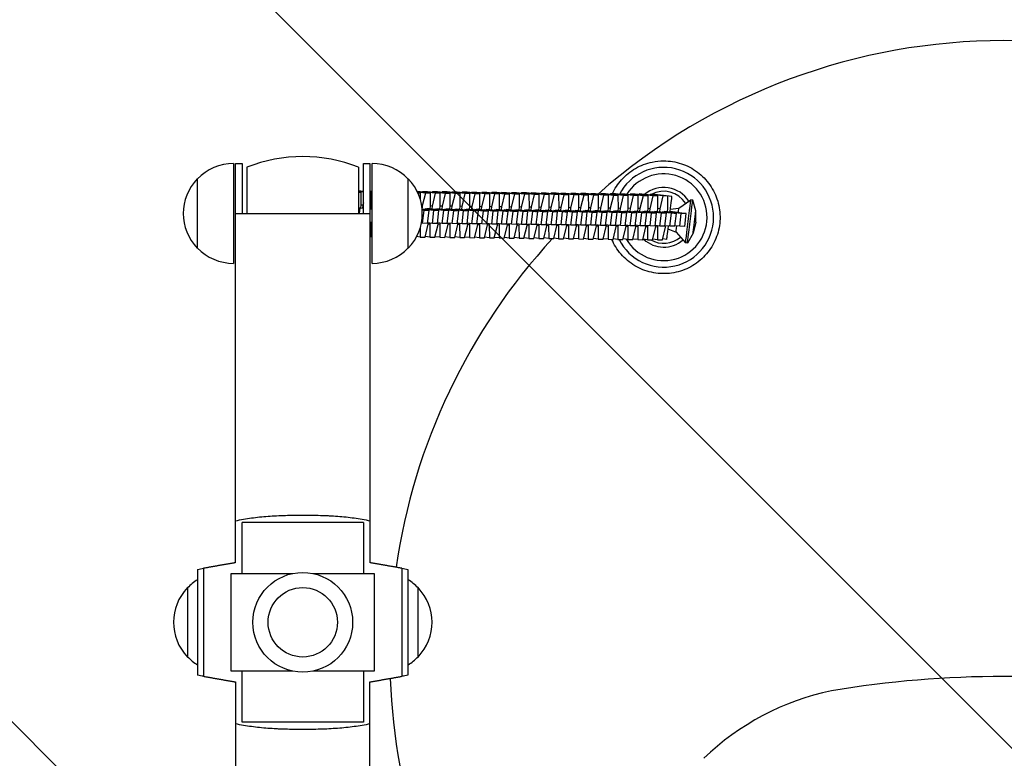
# Model space of a CAD drawing. Units: millimetres. Extents: x -908 to 908, y -3548 to 3548.
# Drawn here: x -454 to 0, y -63 to 278 of the extents above; entities that cross this region are included whole.
import ezdxf

# ---------------------------------------------------------------- set-up
doc = ezdxf.new("R2010")
doc.units = ezdxf.units.MM
doc.header["$LTSCALE"] = 20
doc.layers.add('2d', color=230, linetype='Continuous')
doc.layers.add('AS-Free_Space_Hatch', color=31, linetype='Continuous')

msp = doc.modelspace()

# ---------------------------------------------------------------- hatches: boundary and pattern name
at = {"layer": 'AS-Free_Space_Hatch'}
h = msp.add_hatch(dxfattribs=at)
h.set_pattern_fill('ANSI31', color=256, scale=100)
h.set_pattern_definition([(315, (-908.5, 3547.5), (224.506, 224.506), [])])
h.paths.add_polyline_path([(-908.5, -3547.5), (908.5, -3547.5), (908.5, 3547.5), (-908.5, 3547.5)])

# ---------------------------------------------------------------- linework, layer by layer
at = {"layer": '2d'}
for p, q in [((-355.64, 211.5), (-355.64, 165.5)), ((-354.64, 27.5), (-354.64, 211.5)), ((-354.64, 211.5), (-351.64, 211.5)), ((-351.64, 211.5), (-351.64, 188.5)), ((-349.39, 209.84), (-349.39, 188.5)), ((-297.89, 209.84), (-297.89, 188.5)), ((-295.64, 188.5), (-295.64, 211.5)), ((-295.64, 211.5), (-292.64, 211.5)), ((-292.64, 211.5), (-292.64, 27.5)), ((-291.64, 165.5), (-291.64, 211.5)), ((-372.31, 204.5), (-372.31, 172.5)), ((-274.98, 172.5), (-274.98, 204.5)), ((-295.64, 198.6), (-297.89, 198.87)), ((-295.64, 198.34), (-297.89, 198.62)), ((-296.74, 198.23), (-297.89, 198.37)), ((-296.74, 198.23), (-297.89, 198.24)), ((-296.72, 192.29), (-296.74, 198.23)), ((-295.81, 198.87), (-295.87, 198.62)), ((-295.64, 198.87), (-295.81, 198.87)), ((-295.64, 198.85), (-295.81, 198.87)), ((-291.64, 198.61), (-292.64, 198.73)), ((-291.64, 198.36), (-292.64, 198.48)), ((-292.17, 198.17), (-292.64, 198.23)), ((-292.17, 198.17), (-292.64, 198.18)), ((-292.15, 192.23), (-292.17, 198.17)), ((-270.7, 198.57), (-270.82, 198.57)), ((-264.79, 197.85), (-270.7, 198.57)), ((-267.08, 197.87), (-270.7, 198.32)), ((-269.35, 197.9), (-270.58, 198.05)), ((-269.35, 197.9), (-270.51, 197.91)), ((-269.34, 194.67), (-269.35, 197.9)), ((-267.08, 197.87), (-268.53, 191.95)), ((-268.42, 198.54), (-268.48, 198.3)), ((-266.14, 198.51), (-268.42, 198.54)), ((-262.51, 197.82), (-268.42, 198.54)), ((-264.79, 197.85), (-267.08, 197.87)), ((-260.22, 197.79), (-266.14, 198.51)), ((-264.77, 191.9), (-264.79, 197.85)), ((-262.51, 197.82), (-263.97, 191.9)), ((-263.86, 198.49), (-263.92, 198.24)), ((-261.57, 198.46), (-263.86, 198.49)), ((-257.95, 197.76), (-263.86, 198.49)), ((-260.22, 197.79), (-262.51, 197.82)), ((-255.66, 197.74), (-261.57, 198.46)), ((-260.2, 191.85), (-260.22, 197.79)), ((-257.95, 197.76), (-259.4, 191.84)), ((-259.3, 198.43), (-259.35, 198.19)), ((-257.01, 198.41), (-259.3, 198.43)), ((-253.38, 197.71), (-259.3, 198.43)), ((-255.66, 197.74), (-257.95, 197.76)), ((-251.1, 197.68), (-257.01, 198.41)), ((-255.64, 191.8), (-255.66, 197.74)), ((-253.38, 197.71), (-254.84, 191.79)), ((-254.73, 198.38), (-254.79, 198.13)), ((-252.44, 198.35), (-254.73, 198.38)), ((-248.82, 197.66), (-254.73, 198.38)), ((-251.1, 197.68), (-253.38, 197.71)), ((-246.53, 197.63), (-252.44, 198.35)), ((-251.07, 191.74), (-251.1, 197.68)), ((-248.82, 197.66), (-250.27, 191.73)), ((-250.17, 198.32), (-250.23, 198.08)), ((-247.88, 198.3), (-250.17, 198.32)), ((-244.26, 197.6), (-250.17, 198.32)), ((-246.53, 197.63), (-248.82, 197.66)), ((-241.97, 197.57), (-247.88, 198.3)), ((-246.51, 191.69), (-246.53, 197.63)), ((-244.26, 197.6), (-245.71, 191.68)), ((-245.6, 198.27), (-245.66, 198.03)), ((-243.31, 198.24), (-245.6, 198.27)), ((-239.69, 197.55), (-245.6, 198.27)), ((-241.97, 197.57), (-244.26, 197.6)), ((-237.4, 197.52), (-243.31, 198.24)), ((-241.95, 191.63), (-241.97, 197.57)), ((-239.69, 197.55), (-241.14, 191.62)), ((-241.04, 198.22), (-241.1, 197.97)), ((-238.75, 198.19), (-241.04, 198.22)), ((-235.13, 197.49), (-241.04, 198.22)), ((-237.4, 197.52), (-239.69, 197.55)), ((-232.84, 197.46), (-238.75, 198.19)), ((-237.38, 191.58), (-237.4, 197.52)), ((-235.13, 197.49), (-236.58, 191.57)), ((-236.47, 198.16), (-236.53, 197.92)), ((-234.19, 198.13), (-236.47, 198.16)), ((-230.56, 197.44), (-236.47, 198.16)), ((-232.84, 197.46), (-235.13, 197.49)), ((-228.27, 197.41), (-234.19, 198.13)), ((-232.82, 191.52), (-232.84, 197.46)), ((-230.56, 197.44), (-232.02, 191.52)), ((-231.91, 198.11), (-231.97, 197.86)), ((-229.62, 198.08), (-231.91, 198.11)), ((-226, 197.38), (-231.91, 198.11)), ((-228.27, 197.41), (-230.56, 197.44)), ((-223.71, 197.36), (-229.62, 198.08)), ((-228.25, 191.47), (-228.27, 197.41)), ((-226, 197.38), (-227.45, 191.46)), ((-227.34, 198.05), (-227.4, 197.81)), ((-225.06, 198.03), (-227.34, 198.05)), ((-221.43, 197.33), (-227.34, 198.05)), ((-223.71, 197.36), (-226, 197.38)), ((-219.15, 197.3), (-225.06, 198.03)), ((-223.69, 191.42), (-223.71, 197.36)), ((-221.43, 197.33), (-222.89, 191.41)), ((-222.78, 198), (-222.84, 197.75)), ((-220.49, 197.97), (-222.78, 198)), ((-216.87, 197.27), (-222.78, 198)), ((-219.15, 197.3), (-221.43, 197.33)), ((-214.58, 197.25), (-220.49, 197.97)), ((-219.12, 191.36), (-219.15, 197.3)), ((-216.87, 197.27), (-218.32, 191.35)), ((-218.22, 197.94), (-218.28, 197.7)), ((-215.93, 197.92), (-218.22, 197.94)), ((-212.31, 197.22), (-218.22, 197.94)), ((-214.58, 197.25), (-216.87, 197.27)), ((-210.02, 197.19), (-215.93, 197.92)), ((-214.56, 191.31), (-214.58, 197.25)), ((-212.31, 197.22), (-213.76, 191.3)), ((-213.65, 197.89), (-213.71, 197.65)), ((-211.36, 197.86), (-213.65, 197.89)), ((-207.74, 197.17), (-213.65, 197.89)), ((-210.02, 197.19), (-212.31, 197.22)), ((-205.45, 197.14), (-211.36, 197.86)), ((-210, 191.25), (-210.02, 197.19)), ((-207.74, 197.17), (-209.19, 191.24)), ((-209.09, 197.84), (-209.15, 197.59)), ((-206.8, 197.81), (-209.09, 197.84)), ((-203.18, 197.11), (-209.09, 197.84)), ((-205.45, 197.14), (-207.74, 197.17)), ((-200.89, 197.08), (-206.8, 197.81)), ((-205.43, 191.2), (-205.45, 197.14)), ((-203.18, 197.11), (-204.63, 191.19)), ((-204.52, 197.78), (-204.58, 197.54)), ((-202.23, 197.75), (-204.52, 197.78)), ((-198.61, 197.06), (-204.52, 197.78)), ((-200.89, 197.08), (-203.18, 197.11)), ((-196.32, 197.03), (-202.23, 197.75)), ((-200.87, 191.14), (-200.89, 197.08)), ((-198.61, 197.06), (-200.07, 191.13)), ((-199.96, 197.73), (-200.02, 197.48)), ((-197.67, 197.7), (-199.96, 197.73)), ((-194.05, 197), (-199.96, 197.73)), ((-196.32, 197.03), (-198.61, 197.06)), ((-191.76, 196.98), (-197.67, 197.7)), ((-196.3, 191.09), (-196.32, 197.03)), ((-194.05, 197), (-195.5, 191.08)), ((-195.39, 197.67), (-195.45, 197.43)), ((-193.11, 197.64), (-195.39, 197.67)), ((-189.48, 196.95), (-195.39, 197.67)), ((-191.76, 196.98), (-194.05, 197)), ((-187.2, 196.92), (-193.11, 197.64)), ((-191.74, 191.04), (-191.76, 196.98)), ((-189.48, 196.95), (-190.94, 191.03)), ((-190.83, 197.62), (-190.89, 197.37)), ((-188.54, 197.59), (-190.83, 197.62)), ((-184.92, 196.89), (-190.83, 197.62)), ((-187.2, 196.92), (-189.48, 196.95)), ((-182.63, 196.87), (-188.54, 197.59)), ((-187.17, 190.98), (-187.2, 196.92)), ((-184.92, 196.89), (-186.37, 190.97)), ((-186.27, 197.56), (-186.33, 197.32)), ((-183.98, 197.54), (-186.27, 197.56)), ((-180.36, 196.84), (-186.27, 197.56)), ((-182.63, 196.87), (-184.92, 196.89)), ((-178.07, 196.81), (-183.98, 197.54)), ((-182.61, 190.93), (-182.63, 196.87)), ((-180.36, 196.84), (-181.81, 190.92)), ((-181.7, 197.51), (-181.76, 197.26)), ((-179.41, 197.48), (-181.7, 197.51)), ((-175.79, 196.79), (-181.7, 197.51)), ((-178.07, 196.81), (-180.36, 196.84)), ((-173.5, 196.76), (-179.41, 197.48)), ((-178.05, 190.87), (-178.07, 196.81)), ((-175.79, 196.79), (-177.24, 190.86)), ((-177.14, 197.45), (-177.2, 197.21)), ((-174.85, 197.43), (-177.14, 197.45)), ((-171.23, 196.73), (-177.14, 197.45)), ((-173.5, 196.76), (-175.79, 196.79)), ((-168.94, 196.7), (-174.85, 197.43)), ((-173.48, 190.82), (-173.5, 196.76)), ((-171.23, 196.73), (-172.68, 190.81)), ((-172.57, 197.4), (-172.63, 197.16)), ((-170.28, 197.37), (-172.57, 197.4)), ((-166.66, 196.68), (-172.57, 197.4)), ((-168.94, 196.7), (-171.23, 196.73)), ((-164.37, 196.65), (-170.28, 197.37)), ((-168.92, 190.76), (-168.94, 196.7)), ((-168.52, 197.16), (-168.26, 197.63)), ((-168.26, 197.63), (-167.38, 197.53)), ((-166.66, 196.68), (-168.12, 190.75)), ((-168.01, 197.35), (-168.07, 197.1)), ((-165.72, 197.32), (-168.01, 197.35)), ((-162.1, 196.62), (-168.01, 197.35)), ((-167.21, 197.34), (-167.38, 197.53)), ((-164.37, 196.65), (-166.66, 196.68)), ((-159.81, 196.6), (-165.72, 197.32)), ((-164.35, 190.71), (-164.37, 196.65)), ((-162.1, 196.62), (-163.55, 190.7)), ((-163.44, 197.29), (-163.5, 197.05)), ((-161.16, 197.26), (-163.44, 197.29)), ((-157.53, 196.57), (-163.44, 197.29)), ((-159.81, 196.6), (-162.1, 196.62)), ((-155.25, 196.54), (-161.16, 197.26)), ((-159.79, 190.66), (-159.81, 196.6)), ((-157.53, 196.57), (-158.99, 190.65)), ((-153.46, 196.38), (-158.42, 196.98)), ((-155.25, 196.54), (-157.53, 196.57)), ((-155.22, 190.6), (-155.25, 196.54)), ((-297.14, 190.94), (-297.89, 191.03)), ((-297.43, 188.5), (-297.14, 190.94)), ((-295.64, 190.77), (-297.14, 190.94)), ((-296.86, 191.07), (-296.72, 192.29)), ((-295.92, 192.28), (-296.72, 192.37)), ((-295.92, 192.28), (-296.06, 191.06)), ((-295.64, 193.39), (-295.92, 192.28)), ((-292.57, 190.88), (-292.64, 190.89)), ((-292.64, 190.79), (-291.64, 190.66)), ((-292.59, 190.79), (-292.57, 190.88)), ((-291.64, 190.78), (-292.57, 190.88)), ((-292.3, 191.01), (-292.15, 192.23)), ((-291.64, 192.26), (-292.15, 192.32)), ((-268.53, 191.95), (-268.76, 191.98)), ((-268.53, 191.95), (-268.64, 191.04)), ((-264.91, 190.69), (-264.77, 191.9)), ((-263.97, 191.9), (-264.77, 191.99)), ((-263.97, 191.9), (-264.11, 190.68)), ((-260.35, 190.63), (-260.2, 191.85)), ((-259.4, 191.84), (-260.2, 191.94)), ((-259.4, 191.84), (-259.55, 190.63)), ((-255.79, 190.58), (-255.64, 191.8)), ((-254.84, 191.79), (-255.64, 191.88)), ((-254.84, 191.79), (-254.98, 190.57)), ((-251.22, 190.53), (-251.07, 191.74)), ((-250.27, 191.73), (-251.08, 191.83)), ((-250.27, 191.73), (-250.42, 190.52)), ((-246.66, 190.47), (-246.51, 191.69)), ((-245.71, 191.68), (-246.51, 191.78)), ((-245.71, 191.68), (-245.86, 190.46)), ((-242.09, 190.42), (-241.95, 191.63)), ((-241.14, 191.62), (-241.95, 191.72)), ((-241.14, 191.62), (-241.29, 190.41)), ((-237.53, 190.36), (-237.38, 191.58)), ((-236.58, 191.57), (-237.38, 191.67)), ((-236.58, 191.57), (-236.73, 190.35)), ((-232.96, 190.31), (-232.82, 191.52)), ((-232.02, 191.52), (-232.82, 191.61)), ((-232.02, 191.52), (-232.16, 190.3)), ((-228.4, 190.25), (-228.25, 191.47)), ((-227.45, 191.46), (-228.25, 191.56)), ((-227.45, 191.46), (-227.6, 190.24)), ((-223.84, 190.2), (-223.69, 191.42)), ((-222.89, 191.41), (-223.69, 191.5)), ((-222.89, 191.41), (-223.03, 190.19)), ((-219.27, 190.15), (-219.12, 191.36)), ((-218.32, 191.35), (-219.13, 191.45)), ((-218.32, 191.35), (-218.47, 190.14)), ((-214.71, 190.09), (-214.56, 191.31)), ((-213.76, 191.3), (-214.56, 191.4)), ((-213.76, 191.3), (-213.91, 190.08)), ((-210.14, 190.04), (-210, 191.25)), ((-209.19, 191.24), (-210, 191.34)), ((-209.19, 191.24), (-209.34, 190.03)), ((-205.58, 189.98), (-205.43, 191.2)), ((-204.63, 191.19), (-205.43, 191.29)), ((-204.63, 191.19), (-204.78, 189.97)), ((-201.01, 189.93), (-200.87, 191.14)), ((-200.07, 191.13), (-200.87, 191.23)), ((-200.07, 191.13), (-200.21, 189.92)), ((-196.45, 189.87), (-196.3, 191.09)), ((-195.5, 191.08), (-196.3, 191.18)), ((-195.5, 191.08), (-195.65, 189.86)), ((-191.89, 189.82), (-191.74, 191.04)), ((-190.94, 191.03), (-191.74, 191.12)), ((-190.94, 191.03), (-191.08, 189.81)), ((-187.32, 189.77), (-187.17, 190.98)), ((-186.37, 190.97), (-187.17, 191.07)), ((-186.37, 190.97), (-186.52, 189.76)), ((-182.76, 189.71), (-182.61, 190.93)), ((-181.81, 190.92), (-182.61, 191.02)), ((-181.81, 190.92), (-181.96, 189.7)), ((-178.19, 189.66), (-178.05, 190.87)), ((-177.24, 190.86), (-178.05, 190.96)), ((-177.24, 190.86), (-177.39, 189.65)), ((-173.63, 189.6), (-173.48, 190.82)), ((-172.68, 190.81), (-173.48, 190.91)), ((-172.68, 190.81), (-172.83, 189.59)), ((-168.12, 190.75), (-168.92, 190.85)), ((-163.55, 190.7), (-164.35, 190.8)), ((-154.17, 190.53), (-150.12, 191.01)), ((-150.12, 191.01), (-144.62, 194.76)), ((-143.75, 194.66), (-144.62, 194.76)), ((-142.36, 189.65), (-143.75, 194.66)), ((-354.64, 188.5), (-292.64, 188.5)), ((-291.64, 190.33), (-292.64, 190.44)), ((-263.13, 189.88), (-268.59, 190.48)), ((-268.57, 190.35), (-265.41, 189.91)), ((-267.69, 189.94), (-268.55, 190.03)), ((-268.41, 183.98), (-267.69, 189.94)), ((-265.41, 189.91), (-267.69, 189.94)), ((-267.2, 190.72), (-265.99, 190.57)), ((-265.19, 190.56), (-266.4, 190.71)), ((-266.12, 183.95), (-265.41, 189.91)), ((-265.99, 190.57), (-260.84, 189.86)), ((-265.2, 190.46), (-265.19, 190.56)), ((-258.57, 189.83), (-265.19, 190.56)), ((-263.85, 183.93), (-263.13, 189.88)), ((-260.84, 189.86), (-263.13, 189.88)), ((-262.63, 190.66), (-261.43, 190.51)), ((-260.62, 190.5), (-261.83, 190.65)), ((-261.56, 183.9), (-260.84, 189.86)), ((-261.43, 190.51), (-256.28, 189.8)), ((-260.64, 190.4), (-260.62, 190.5)), ((-254, 189.78), (-260.62, 190.5)), ((-259.28, 183.87), (-258.57, 189.83)), ((-256.28, 189.8), (-258.57, 189.83)), ((-258.07, 190.61), (-256.86, 190.46)), ((-256.06, 190.45), (-257.27, 190.6)), ((-257, 183.85), (-256.28, 189.8)), ((-256.86, 190.46), (-251.71, 189.75)), ((-256.07, 190.35), (-256.06, 190.45)), ((-249.44, 189.72), (-256.06, 190.45)), ((-254.72, 183.82), (-254, 189.78)), ((-251.71, 189.75), (-254, 189.78)), ((-253.5, 190.55), (-252.3, 190.41)), ((-251.5, 190.4), (-252.7, 190.54)), ((-252.43, 183.79), (-251.71, 189.75)), ((-252.3, 190.41), (-247.15, 189.69)), ((-251.51, 190.3), (-251.5, 190.4)), ((-244.87, 189.67), (-251.5, 190.4)), ((-250.16, 183.76), (-249.44, 189.72)), ((-247.15, 189.69), (-249.44, 189.72)), ((-248.94, 190.5), (-247.73, 190.35)), ((-246.93, 190.34), (-248.14, 190.49)), ((-247.87, 183.74), (-247.15, 189.69)), ((-247.73, 190.35), (-242.58, 189.64)), ((-246.94, 190.24), (-246.93, 190.34)), ((-240.31, 189.61), (-246.93, 190.34)), ((-245.59, 183.71), (-244.87, 189.67)), ((-242.58, 189.64), (-244.87, 189.67)), ((-244.38, 190.44), (-243.17, 190.3)), ((-242.37, 190.29), (-243.57, 190.43)), ((-243.3, 183.68), (-242.58, 189.64)), ((-243.17, 190.3), (-238.02, 189.59)), ((-242.38, 190.19), (-242.37, 190.29)), ((-235.74, 189.56), (-242.37, 190.29)), ((-241.03, 183.66), (-240.31, 189.61)), ((-238.02, 189.59), (-240.31, 189.61)), ((-239.81, 190.39), (-238.6, 190.24)), ((-237.8, 190.23), (-239.01, 190.38)), ((-238.74, 183.63), (-238.02, 189.59)), ((-238.6, 190.24), (-233.46, 189.53)), ((-237.81, 190.13), (-237.8, 190.23)), ((-231.18, 189.5), (-237.8, 190.23)), ((-236.46, 183.6), (-235.74, 189.56)), ((-233.46, 189.53), (-235.74, 189.56)), ((-235.25, 190.34), (-234.04, 190.19)), ((-233.24, 190.18), (-234.44, 190.33)), ((-234.17, 183.57), (-233.46, 189.53)), ((-234.04, 190.19), (-228.89, 189.48)), ((-233.25, 190.08), (-233.24, 190.18)), ((-226.62, 189.45), (-233.24, 190.18)), ((-231.9, 183.55), (-231.18, 189.5)), ((-228.89, 189.48), (-231.18, 189.5)), ((-230.68, 190.28), (-229.48, 190.13)), ((-228.67, 190.12), (-229.88, 190.27)), ((-229.61, 183.52), (-228.89, 189.48)), ((-229.48, 190.13), (-224.33, 189.42)), ((-228.69, 190.02), (-228.67, 190.12)), ((-222.05, 189.4), (-228.67, 190.12)), ((-227.33, 183.49), (-226.62, 189.45)), ((-224.33, 189.42), (-226.62, 189.45)), ((-226.12, 190.23), (-224.91, 190.08)), ((-224.11, 190.07), (-225.32, 190.22)), ((-225.05, 183.47), (-224.33, 189.42)), ((-224.91, 190.08), (-219.76, 189.37)), ((-224.12, 189.97), (-224.11, 190.07)), ((-217.49, 189.34), (-224.11, 190.07)), ((-222.77, 183.44), (-222.05, 189.4)), ((-219.76, 189.37), (-222.05, 189.4)), ((-221.55, 190.17), (-220.35, 190.02)), ((-219.55, 190.02), (-220.75, 190.16)), ((-220.48, 183.41), (-219.76, 189.37)), ((-220.35, 190.02), (-215.2, 189.31)), ((-219.56, 189.92), (-219.55, 190.02)), ((-212.92, 189.29), (-219.55, 190.02)), ((-218.21, 183.38), (-217.49, 189.34)), ((-215.2, 189.31), (-217.49, 189.34)), ((-216.99, 190.12), (-215.78, 189.97)), ((-214.98, 189.96), (-216.19, 190.11)), ((-215.92, 183.36), (-215.2, 189.31)), ((-215.78, 189.97), (-210.63, 189.26)), ((-214.99, 189.86), (-214.98, 189.96)), ((-208.36, 189.23), (-214.98, 189.96)), ((-213.64, 183.33), (-212.92, 189.29)), ((-210.63, 189.26), (-212.92, 189.29)), ((-212.43, 190.06), (-211.22, 189.92)), ((-210.42, 189.91), (-211.62, 190.05)), ((-211.35, 183.3), (-210.63, 189.26)), ((-211.22, 189.92), (-206.07, 189.2)), ((-210.43, 189.81), (-210.42, 189.91)), ((-203.79, 189.18), (-210.42, 189.91)), ((-209.08, 183.28), (-208.36, 189.23)), ((-206.07, 189.2), (-208.36, 189.23)), ((-207.86, 190.01), (-206.65, 189.86)), ((-205.85, 189.85), (-207.06, 190)), ((-206.79, 183.25), (-206.07, 189.2)), ((-206.65, 189.86), (-201.51, 189.15)), ((-205.86, 189.75), (-205.85, 189.85)), ((-199.23, 189.12), (-205.85, 189.85)), ((-204.51, 183.22), (-203.79, 189.18)), ((-201.51, 189.15), (-203.79, 189.18)), ((-203.3, 189.96), (-202.09, 189.81)), ((-201.29, 189.8), (-202.49, 189.95)), ((-202.22, 183.19), (-201.51, 189.15)), ((-202.09, 189.81), (-196.94, 189.1)), ((-201.3, 189.7), (-201.29, 189.8)), ((-194.66, 189.07), (-201.29, 189.8)), ((-199.95, 183.17), (-199.23, 189.12)), ((-196.94, 189.1), (-199.23, 189.12)), ((-198.73, 189.9), (-197.53, 189.75)), ((-196.72, 189.74), (-197.93, 189.89)), ((-197.66, 183.14), (-196.94, 189.1)), ((-197.53, 189.75), (-192.38, 189.04)), ((-196.74, 189.64), (-196.72, 189.74)), ((-190.1, 189.01), (-196.72, 189.74)), ((-195.38, 183.11), (-194.66, 189.07)), ((-192.38, 189.04), (-194.66, 189.07)), ((-194.17, 189.85), (-192.96, 189.7)), ((-192.16, 189.69), (-193.37, 189.84)), ((-193.1, 183.09), (-192.38, 189.04)), ((-192.96, 189.7), (-187.81, 188.99)), ((-192.17, 189.59), (-192.16, 189.69)), ((-185.54, 188.96), (-192.16, 189.69)), ((-190.82, 183.06), (-190.1, 189.01)), ((-187.81, 188.99), (-190.1, 189.01)), ((-189.6, 189.79), (-188.4, 189.64)), ((-187.59, 189.64), (-188.8, 189.78)), ((-188.53, 183.03), (-187.81, 188.99)), ((-188.4, 189.64), (-183.25, 188.93)), ((-187.61, 189.54), (-187.59, 189.64)), ((-180.97, 188.91), (-187.59, 189.64)), ((-186.26, 183), (-185.54, 188.96)), ((-183.25, 188.93), (-185.54, 188.96)), ((-185.04, 189.74), (-183.83, 189.59)), ((-183.03, 189.58), (-184.24, 189.73)), ((-183.97, 182.98), (-183.25, 188.93)), ((-183.83, 189.59), (-178.68, 188.88)), ((-183.04, 189.48), (-183.03, 189.58)), ((-176.41, 188.85), (-183.03, 189.58)), ((-181.69, 182.95), (-180.97, 188.91)), ((-178.68, 188.88), (-180.97, 188.91)), ((-180.47, 189.68), (-179.27, 189.54)), ((-178.47, 189.53), (-179.67, 189.67)), ((-179.4, 182.92), (-178.68, 188.88)), ((-179.27, 189.54), (-174.12, 188.82)), ((-178.48, 189.43), (-178.47, 189.53)), ((-171.84, 188.8), (-178.47, 189.53)), ((-177.13, 182.9), (-176.41, 188.85)), ((-174.12, 188.82), (-176.41, 188.85)), ((-175.91, 189.63), (-174.7, 189.48)), ((-173.9, 189.47), (-175.11, 189.62)), ((-174.84, 182.87), (-174.12, 188.82)), ((-174.7, 189.48), (-169.55, 188.77)), ((-173.91, 189.37), (-173.9, 189.47)), ((-167.28, 188.74), (-173.9, 189.47)), ((-172.56, 182.84), (-171.84, 188.8)), ((-169.55, 188.77), (-171.84, 188.8)), ((-171.35, 189.57), (-170.14, 189.43)), ((-169.34, 189.42), (-170.54, 189.57)), ((-170.27, 182.81), (-169.55, 188.77)), ((-170.14, 189.43), (-164.99, 188.72)), ((-169.35, 189.32), (-169.34, 189.42)), ((-162.71, 188.69), (-169.34, 189.42)), ((-169.06, 189.55), (-168.92, 190.76)), ((-168.12, 190.75), (-168.26, 189.54)), ((-168, 182.79), (-167.28, 188.74)), ((-164.99, 188.72), (-167.28, 188.74)), ((-166.78, 189.52), (-165.58, 189.37)), ((-164.77, 189.36), (-165.98, 189.51)), ((-165.71, 182.76), (-164.99, 188.72)), ((-165.58, 189.37), (-160.43, 188.66)), ((-164.79, 189.26), (-164.77, 189.36)), ((-158.15, 188.63), (-164.77, 189.36)), ((-164.5, 189.49), (-164.35, 190.71)), ((-163.55, 190.7), (-163.7, 189.48)), ((-163.43, 182.73), (-162.71, 188.69)), ((-160.43, 188.66), (-162.71, 188.69)), ((-162.22, 189.47), (-161.01, 189.32)), ((-160.21, 189.31), (-161.42, 189.46)), ((-161.15, 182.71), (-160.43, 188.66)), ((-161.01, 189.32), (-155.86, 188.61)), ((-160.22, 189.21), (-160.21, 189.31)), ((-153.59, 188.58), (-160.21, 189.31)), ((-159.94, 189.44), (-159.79, 190.66)), ((-158.99, 190.65), (-159.79, 190.74)), ((-158.99, 190.65), (-159.13, 189.43)), ((-158.87, 182.68), (-158.15, 188.63)), ((-155.86, 188.61), (-158.15, 188.63)), ((-157.65, 189.41), (-156.45, 189.26)), ((-155.64, 189.25), (-156.85, 189.4)), ((-156.58, 182.65), (-155.86, 188.61)), ((-156.45, 189.26), (-151.3, 188.55)), ((-155.66, 189.16), (-155.64, 189.25)), ((-149.02, 188.53), (-155.64, 189.25)), ((-155.37, 189.38), (-155.22, 190.6)), ((-154.3, 182.62), (-153.59, 188.58)), ((-154.29, 189.5), (-151.88, 189.21)), ((-151.3, 188.55), (-153.59, 188.58)), ((-152.02, 182.6), (-151.3, 188.55)), ((-151.88, 189.21), (-146.73, 188.5)), ((-149.74, 182.57), (-149.02, 188.53)), ((-146.73, 188.5), (-149.02, 188.53)), ((-147.45, 182.54), (-146.73, 188.5)), ((-142.31, 184.45), (-142.36, 189.65)), ((-291.64, 184.3), (-292.64, 184.41)), ((-292.36, 183.83), (-292.64, 183.87)), ((-292.3, 184.37), (-292.36, 183.83)), ((-292.36, 183.83), (-292.34, 177.89)), ((-268.41, 183.98), (-268.94, 184.04)), ((-266.12, 183.95), (-268.41, 183.98)), ((-267.23, 177.59), (-265.78, 183.52)), ((-263.85, 183.93), (-266.1, 184.18)), ((-265.78, 183.52), (-265.71, 184.13)), ((-264.98, 183.51), (-265.77, 183.6)), ((-264.91, 184.05), (-264.98, 183.51)), ((-264.98, 183.51), (-264.96, 177.57)), ((-261.56, 183.9), (-263.85, 183.93)), ((-262.67, 177.54), (-261.22, 183.46)), ((-259.28, 183.87), (-261.53, 184.12)), ((-261.22, 183.46), (-261.14, 184.08)), ((-260.41, 183.45), (-261.21, 183.55)), ((-260.35, 183.99), (-260.41, 183.45)), ((-260.41, 183.45), (-260.39, 177.51)), ((-257, 183.85), (-259.28, 183.87)), ((-258.1, 177.49), (-256.65, 183.41)), ((-254.72, 183.82), (-256.97, 184.07)), ((-256.65, 183.41), (-256.58, 184.02)), ((-255.85, 183.4), (-256.64, 183.5)), ((-255.78, 183.94), (-255.85, 183.4)), ((-255.85, 183.4), (-255.83, 177.46)), ((-252.43, 183.79), (-254.72, 183.82)), ((-253.54, 177.43), (-252.09, 183.35)), ((-250.16, 183.76), (-252.4, 184.01)), ((-252.09, 183.35), (-252.01, 183.97)), ((-251.29, 183.34), (-252.08, 183.44)), ((-251.22, 183.88), (-251.29, 183.34)), ((-251.29, 183.34), (-251.26, 177.4)), ((-247.87, 183.74), (-250.16, 183.76)), ((-248.98, 177.38), (-247.52, 183.3)), ((-245.59, 183.71), (-247.84, 183.96)), ((-247.52, 183.3), (-247.45, 183.91)), ((-246.72, 183.29), (-247.51, 183.39)), ((-246.66, 183.83), (-246.72, 183.29)), ((-246.72, 183.29), (-246.7, 177.35)), ((-243.3, 183.68), (-245.59, 183.71)), ((-244.41, 177.32), (-242.96, 183.24)), ((-241.03, 183.66), (-243.28, 183.9)), ((-242.96, 183.24), (-242.88, 183.86)), ((-242.16, 183.24), (-242.95, 183.33)), ((-242.09, 183.77), (-242.16, 183.24)), ((-242.16, 183.24), (-242.14, 177.3)), ((-238.74, 183.63), (-241.03, 183.66)), ((-239.85, 177.27), (-238.39, 183.19)), ((-236.46, 183.6), (-238.71, 183.85)), ((-238.39, 183.19), (-238.32, 183.81)), ((-237.59, 183.18), (-238.38, 183.28)), ((-237.53, 183.72), (-237.59, 183.18)), ((-237.59, 183.18), (-237.57, 177.24)), ((-234.17, 183.57), (-236.46, 183.6)), ((-235.28, 177.21), (-233.83, 183.14)), ((-231.9, 183.55), (-234.15, 183.8)), ((-233.83, 183.14), (-233.76, 183.75)), ((-233.03, 183.13), (-233.82, 183.22)), ((-232.96, 183.66), (-233.03, 183.13)), ((-233.03, 183.13), (-233.01, 177.19)), ((-229.61, 183.52), (-231.9, 183.55)), ((-230.72, 177.16), (-229.27, 183.08)), ((-227.33, 183.49), (-229.58, 183.74)), ((-229.27, 183.08), (-229.19, 183.7)), ((-228.46, 183.07), (-229.26, 183.17)), ((-228.4, 183.61), (-228.46, 183.07)), ((-228.46, 183.07), (-228.44, 177.13)), ((-225.05, 183.47), (-227.33, 183.49)), ((-226.15, 177.1), (-224.7, 183.03)), ((-222.77, 183.44), (-225.02, 183.69)), ((-224.7, 183.03), (-224.63, 183.64)), ((-223.9, 183.02), (-224.69, 183.11)), ((-223.83, 183.56), (-223.9, 183.02)), ((-223.9, 183.02), (-223.88, 177.08)), ((-220.48, 183.41), (-222.77, 183.44)), ((-221.59, 177.05), (-220.14, 182.97)), ((-218.21, 183.38), (-220.45, 183.63)), ((-220.14, 182.97), (-220.06, 183.59)), ((-219.34, 182.96), (-220.13, 183.06)), ((-219.27, 183.5), (-219.34, 182.96)), ((-219.34, 182.96), (-219.31, 177.02)), ((-215.92, 183.36), (-218.21, 183.38)), ((-217.03, 177), (-215.57, 182.92)), ((-213.64, 183.33), (-215.89, 183.58)), ((-215.57, 182.92), (-215.5, 183.53)), ((-214.77, 182.91), (-215.56, 183.01)), ((-214.71, 183.45), (-214.77, 182.91)), ((-214.77, 182.91), (-214.75, 176.97)), ((-211.35, 183.3), (-213.64, 183.33)), ((-212.46, 176.94), (-211.01, 182.86)), ((-209.08, 183.28), (-211.33, 183.52)), ((-211.01, 182.86), (-210.93, 183.48)), ((-210.21, 182.86), (-211, 182.95)), ((-210.14, 183.39), (-210.21, 182.86)), ((-210.21, 182.86), (-210.19, 176.91)), ((-206.79, 183.25), (-209.08, 183.28)), ((-207.9, 176.89), (-206.44, 182.81)), ((-204.51, 183.22), (-206.76, 183.47)), ((-206.44, 182.81), (-206.37, 183.43)), ((-205.64, 182.8), (-206.43, 182.9)), ((-205.58, 183.34), (-205.64, 182.8)), ((-205.64, 182.8), (-205.62, 176.86)), ((-202.22, 183.19), (-204.51, 183.22)), ((-203.33, 176.83), (-201.88, 182.76)), ((-199.95, 183.17), (-202.2, 183.41)), ((-201.88, 182.76), (-201.81, 183.37)), ((-201.08, 182.75), (-201.87, 182.84)), ((-201.01, 183.28), (-201.08, 182.75)), ((-201.08, 182.75), (-201.06, 176.81)), ((-197.66, 183.14), (-199.95, 183.17)), ((-198.77, 176.78), (-197.32, 182.7)), ((-195.38, 183.11), (-197.63, 183.36)), ((-197.32, 182.7), (-197.24, 183.32)), ((-196.51, 182.69), (-197.31, 182.79)), ((-196.45, 183.23), (-196.51, 182.69)), ((-196.51, 182.69), (-196.49, 176.75)), ((-193.1, 183.09), (-195.38, 183.11)), ((-194.2, 176.72), (-192.75, 182.65)), ((-190.82, 183.06), (-193.07, 183.31)), ((-192.75, 182.65), (-192.68, 183.26)), ((-191.95, 182.64), (-192.74, 182.73)), ((-191.88, 183.18), (-191.95, 182.64)), ((-191.95, 182.64), (-191.93, 176.7)), ((-188.53, 183.03), (-190.82, 183.06)), ((-189.64, 176.67), (-188.19, 182.59)), ((-186.26, 183), (-188.5, 183.25)), ((-188.19, 182.59), (-188.11, 183.21)), ((-187.39, 182.58), (-188.18, 182.68)), ((-187.32, 183.12), (-187.39, 182.58)), ((-187.39, 182.58), (-187.36, 176.64)), ((-183.97, 182.98), (-186.26, 183)), ((-185.08, 176.62), (-183.62, 182.54)), ((-181.69, 182.95), (-183.94, 183.2)), ((-183.62, 182.54), (-183.55, 183.15)), ((-182.82, 182.53), (-183.61, 182.63)), ((-182.76, 183.07), (-182.82, 182.53)), ((-182.82, 182.53), (-182.8, 176.59)), ((-179.4, 182.92), (-181.69, 182.95)), ((-180.51, 176.56), (-179.06, 182.48)), ((-177.13, 182.9), (-179.38, 183.14)), ((-179.06, 182.48), (-178.98, 183.1)), ((-178.26, 182.47), (-179.05, 182.57)), ((-178.19, 183.01), (-178.26, 182.47)), ((-178.26, 182.47), (-178.24, 176.53)), ((-174.84, 182.87), (-177.13, 182.9)), ((-175.95, 176.51), (-174.49, 182.43)), ((-172.56, 182.84), (-174.81, 183.09)), ((-174.49, 182.43), (-174.42, 183.05)), ((-173.69, 182.42), (-174.48, 182.52)), ((-173.63, 182.96), (-173.69, 182.42)), ((-173.69, 182.42), (-173.67, 176.48)), ((-170.27, 182.81), (-172.56, 182.84)), ((-171.38, 176.45), (-169.93, 182.38)), ((-168, 182.79), (-170.25, 183.03)), ((-169.93, 182.38), (-169.86, 182.99)), ((-169.13, 182.37), (-169.92, 182.46)), ((-169.06, 182.9), (-169.13, 182.37)), ((-169.13, 182.37), (-169.11, 176.43)), ((-165.71, 182.76), (-168, 182.79)), ((-166.82, 176.4), (-165.37, 182.32)), ((-163.43, 182.73), (-165.68, 182.98)), ((-165.37, 182.32), (-165.29, 182.94)), ((-164.56, 182.31), (-165.35, 182.41)), ((-164.5, 182.85), (-164.56, 182.31)), ((-164.56, 182.31), (-164.54, 176.37)), ((-161.15, 182.71), (-163.43, 182.73)), ((-162.25, 176.34), (-160.8, 182.27)), ((-158.87, 182.68), (-161.12, 182.93)), ((-160.8, 182.27), (-160.73, 182.88)), ((-160, 182.26), (-160.79, 182.35)), ((-159.93, 182.8), (-160, 182.26)), ((-160, 182.26), (-159.98, 176.32)), ((-156.58, 182.65), (-158.87, 182.68)), ((-157.69, 176.29), (-156.24, 182.21)), ((-154.3, 182.62), (-156.55, 182.87)), ((-156.24, 182.21), (-156.16, 182.83)), ((-152.02, 182.6), (-154.3, 182.62)), ((-149.74, 182.57), (-151.99, 182.82)), ((-147.45, 182.54), (-149.74, 182.57)), ((-142.31, 184.45), (-143.61, 179.41)), ((-292.34, 177.89), (-292.64, 177.93)), ((-292.34, 177.89), (-291.64, 177.88)), ((-269.52, 177.62), (-271.13, 177.82)), ((-269.54, 181.67), (-269.52, 177.62)), ((-269.52, 177.62), (-267.23, 177.59)), ((-264.96, 177.57), (-267.17, 177.84)), ((-264.96, 177.57), (-262.67, 177.54)), ((-260.39, 177.51), (-262.61, 177.78)), ((-260.39, 177.51), (-258.1, 177.49)), ((-255.83, 177.46), (-258.04, 177.73)), ((-255.83, 177.46), (-253.54, 177.43)), ((-251.26, 177.4), (-253.48, 177.68)), ((-251.26, 177.4), (-248.98, 177.38)), ((-246.7, 177.35), (-248.92, 177.62)), ((-246.7, 177.35), (-244.41, 177.32)), ((-242.14, 177.3), (-244.35, 177.57)), ((-242.14, 177.3), (-239.85, 177.27)), ((-237.57, 177.24), (-239.79, 177.51)), ((-237.57, 177.24), (-235.28, 177.21)), ((-233.01, 177.19), (-235.22, 177.46)), ((-233.01, 177.19), (-230.72, 177.16)), ((-228.44, 177.13), (-230.66, 177.4)), ((-223.88, 177.08), (-226.09, 177.35)), ((-219.31, 177.02), (-221.53, 177.29)), ((-214.75, 176.97), (-216.97, 177.24)), ((-210.19, 176.91), (-212.4, 177.19)), ((-155.28, 181.37), (-151.46, 179.94)), ((-151.46, 179.94), (-147.02, 174.98)), ((-143.61, 179.41), (-146.15, 174.88)), ((-228.44, 177.13), (-226.15, 177.1)), ((-223.88, 177.08), (-221.59, 177.05)), ((-219.31, 177.02), (-217.03, 177)), ((-214.75, 176.97), (-212.46, 176.94)), ((-210.19, 176.91), (-207.9, 176.89)), ((-205.62, 176.86), (-207.84, 177.13)), ((-205.62, 176.86), (-203.33, 176.83)), ((-201.06, 176.81), (-203.27, 177.08)), ((-201.06, 176.81), (-198.77, 176.78)), ((-196.49, 176.75), (-198.71, 177.02)), ((-196.49, 176.75), (-194.2, 176.72)), ((-191.93, 176.7), (-194.14, 176.97)), ((-191.93, 176.7), (-189.64, 176.67)), ((-187.36, 176.64), (-189.58, 176.91)), ((-187.36, 176.64), (-185.08, 176.62)), ((-182.8, 176.59), (-185.02, 176.86)), ((-182.8, 176.59), (-180.51, 176.56)), ((-178.24, 176.53), (-180.45, 176.81)), ((-178.24, 176.53), (-175.95, 176.51)), ((-173.67, 176.48), (-175.89, 176.75)), ((-173.67, 176.48), (-171.38, 176.45)), ((-169.11, 176.43), (-171.32, 176.7)), ((-169.11, 176.43), (-166.82, 176.4)), ((-164.54, 176.37), (-166.76, 176.64)), ((-164.54, 176.37), (-162.25, 176.34)), ((-159.98, 176.32), (-162.19, 176.59)), ((-159.98, 176.32), (-157.69, 176.29)), ((-155.87, 176.52), (-157.58, 176.73)), ((-146.15, 174.88), (-147.02, 174.98)), ((-351.64, 22.5), (-351.64, 45.98)), ((-295.64, 45.98), (-351.64, 45.98)), ((-295.64, 45.98), (-295.64, 22.5)), ((-372.18, 24.41), (-372.18, -24.41)), ((-369.4, 24.9), (-369.4, -24.9)), ((-277.89, 24.9), (-277.89, -24.9)), ((-275.11, 24.41), (-275.11, -24.41)), ((-356.64, 22.5), (-328.41, 22.5)), ((-356.64, -22.5), (-356.64, 22.5)), ((-318.87, 22.5), (-290.64, 22.5)), ((-290.64, 22.5), (-290.64, -22.5)), ((-376.81, 16), (-376.81, -16)), ((-270.48, -16), (-270.48, 16)), ((-328.41, -22.5), (-356.64, -22.5)), ((-351.64, -45.98), (-351.64, -22.5)), ((-290.64, -22.5), (-318.87, -22.5)), ((-295.64, -22.5), (-295.64, -45.98)), ((-354.64, -27.5), (-354.64, -211.5)), ((-292.64, -211.5), (-292.64, -27.5)), ((-295.64, -45.98), (-351.64, -45.98))]:
    msp.add_line(p, q, dxfattribs=at)
for radius in [23, 16]:
    msp.add_circle((-323.64, 0), radius, dxfattribs=at)
for centre, radius, start, end in [((-0.12, -15.17), 283.38, 48.6692, 131.38), ((-323.64, 144.75), 70, 68.4165, 111.5835), ((-355.64, 188.5), 23, 90, 136.4387), ((-291.64, 188.5), 23, 43.5613, 90), ((-157.14, 186.75), 23, 206.3854, 152.8089), ((-355.79, 188.5), 23, 135.9208, 224.0792), ((-291.5, 188.5), 23, 315.9208, 44.0792), ((-157.14, 186.75), 20, 210.6176, 148.0378), ((-157.14, 186.75), 13.75, 32.4826, 129.7517), ((-157.14, 186.75), 12, 32.2169, 118.6076), ((-157.14, 186.75), 12, 240.0283, 310.3495), ((-355.64, 188.5), 23, 223.5613, 270), ((-291.64, 188.5), 23, 270, 316.4387), ((-0.12, -15.17), 283.38, 137.3293, 171.7739), ((-157.14, 186.75), 13.75, 227.5683, 310.541), ((-360.14, 0), 23, 121.553, 136.4387), ((-287.14, 0), 23, 43.5613, 58.447), ((-360.29, 0), 23, 135.9208, 224.0792), ((-287, 0), 23, 315.9208, 44.0792), ((-360.14, 0), 23, 223.5613, 238.447), ((-287.14, 0), 23, 301.553, 316.4387), ((-0.12, -15.17), 283.38, 182.1593, 214.8889), ((-0.14, -510.45), 485.47, 80.559, 99.441), ((-54.56, -150.47), 121.56, 101.9709, 133.7737)]:
    msp.add_arc(centre, radius, start, end, dxfattribs=at)
for centre, major_axis, start_param, end_param in [((-169.46, 187.74), (1.2, 9.89), 0, 0.319108), ((-168.58, 187.63), (1.2, 9.89), 0, 0.19467), ((-159.63, 187.05), (1.2, 9.93), 0, 0.098416), ((-154.66, 186.45), (1.2, 9.93), 0, 1.272308), ((-154.66, 186.45), (-1.2, -9.93), -1.184975, 0)]:
    msp.add_ellipse(centre, major_axis=major_axis, ratio=0, start_param=start_param, end_param=end_param, dxfattribs=at)
at = {"layer": '2d', "extrusion": (0, 0, -1)}
for centre, major_axis, start_param, end_param in [((-150.79, 185.48), (0.67, 5.54), -0.881071, 0), ((-145.82, 184.87), (-1.2, -9.89), 0, 3.141593), ((-144.95, 184.77), (-1.2, -9.89), 0, 3.141593), ((-142.98, 184.53), (-0.62, -5.12), 0, 3.141593), ((-150.79, 185.48), (-0.67, -5.54), 0, 1.050589)]:
    msp.add_ellipse(centre, major_axis=major_axis, ratio=0, start_param=start_param, end_param=end_param, dxfattribs=at)
at = {"layer": '2d'}
for points, knots in [([(-157.14, 212.75), (-154.37, 212.75), (-151.6, 212.3), (-146.33, 210.56), (-143.84, 209.26), (-139.39, 205.95), (-137.44, 203.93), (-134.25, 199.39), (-133.03, 196.86), (-131.44, 191.55), (-131.07, 188.76), (-131.24, 183.22), (-131.76, 180.46), (-133.66, 175.25), (-135.03, 172.8), (-138.47, 168.45), (-140.54, 166.55), (-145.18, 163.5), (-147.74, 162.35), (-153.1, 160.92), (-155.89, 160.63), (-161.43, 160.96), (-164.17, 161.56), (-169.33, 163.61), (-171.74, 165.05), (-175.99, 168.62), (-177.82, 170.75), (-179.96, 174.21), (-180.56, 175.37), (-181.07, 176.57)], [0, 0, 0, 0, 0.32, 0.32, 0.64, 0.64, 0.96, 0.96, 1.28, 1.28, 1.6, 1.6, 1.92, 1.92, 2.24, 2.24, 2.56, 2.56, 2.88, 2.88, 3.2, 3.2, 3.52, 3.52, 3.84, 3.84, 4.16, 4.16, 4.310009, 4.310009, 4.310009, 4.310009]), ([(-180.82, 197.5), (-179.74, 199.88), (-178.3, 202.09), (-174.72, 206.11), (-172.54, 207.89), (-167.73, 210.66), (-165.11, 211.66), (-160.67, 212.57), (-158.9, 212.75), (-157.14, 212.75)], [5.138577, 5.138577, 5.138577, 5.138577, 5.44, 5.44, 5.76, 5.76, 6.08, 6.08, 6.283185, 6.283185, 6.283185, 6.283185]), ([(-354.64, 46.81), (-352.28, 47.36), (-349.85, 47.78), (-344.86, 48.45), (-342.3, 48.71), (-338.38, 49), (-337.05, 49.08), (-334.38, 49.22), (-333.03, 49.27), (-329, 49.4), (-326.31, 49.44), (-320.92, 49.44), (-318.22, 49.4), (-314.84, 49.29), (-314.16, 49.27), (-312.82, 49.21), (-312.15, 49.18), (-310.16, 49.08), (-308.85, 48.99), (-304.95, 48.7), (-302.41, 48.45), (-297.44, 47.78), (-295.01, 47.36), (-292.64, 46.81)], [0, 0, 0, 0, 0.00807554, 0.00807554, 0.01615109, 0.01615109, 0.02018886, 0.02018886, 0.02422663, 0.02422663, 0.03230218, 0.03230218, 0.04037772, 0.04037772, 0.04239661, 0.04239661, 0.0444155, 0.0444155, 0.04845327, 0.04845327, 0.05652881, 0.05652881, 0.06460436, 0.06460436, 0.06460436, 0.06460436]), ([(-292.64, -46.81), (-295.01, -47.36), (-297.44, -47.78), (-302.43, -48.45), (-304.98, -48.71), (-308.91, -49), (-310.23, -49.08), (-312.91, -49.22), (-314.26, -49.27), (-318.29, -49.4), (-320.98, -49.44), (-326.37, -49.44), (-329.07, -49.4), (-332.45, -49.29), (-333.13, -49.27), (-334.47, -49.21), (-335.13, -49.18), (-337.13, -49.08), (-338.44, -48.99), (-342.34, -48.7), (-344.88, -48.45), (-349.85, -47.78), (-352.28, -47.36), (-354.64, -46.81)], [0, 0, 0, 0, 0.00807554, 0.00807554, 0.01615109, 0.01615109, 0.02018886, 0.02018886, 0.02422663, 0.02422663, 0.03230218, 0.03230218, 0.04037772, 0.04037772, 0.04239661, 0.04239661, 0.0444155, 0.0444155, 0.04845327, 0.04845327, 0.05652881, 0.05652881, 0.06460436, 0.06460436, 0.06460436, 0.06460436])]:
    msp.add_open_spline(points, degree=3, knots=knots, dxfattribs=at)
for points in [[(-354.64, 27.5), (-359.47, 26.65), (-364.39, 25.78), (-369.4, 24.9)], [(-277.89, 24.9), (-282.89, 25.78), (-287.81, 26.65), (-292.64, 27.5)], [(-369.4, -24.9), (-364.39, -25.78), (-359.47, -26.65), (-354.64, -27.5)], [(-292.64, -27.5), (-287.81, -26.65), (-282.89, -25.78), (-277.89, -24.9)]]:
    msp.add_rational_spline(points, [1, 0.999705148725, 0.999705148725, 1], degree=3, dxfattribs=at)
for points in [[(-372.18, 24.41), (-371.25, 24.57), (-370.32, 24.74), (-369.4, 24.9)], [(-277.89, 24.9), (-276.97, 24.74), (-276.04, 24.57), (-275.11, 24.41)], [(-369.4, -24.9), (-370.32, -24.74), (-371.25, -24.57), (-372.18, -24.41)], [(-275.11, -24.41), (-276.04, -24.57), (-276.97, -24.74), (-277.89, -24.9)]]:
    msp.add_open_spline(points, degree=3, dxfattribs=at)

doc.saveas('drawing.dxf')
